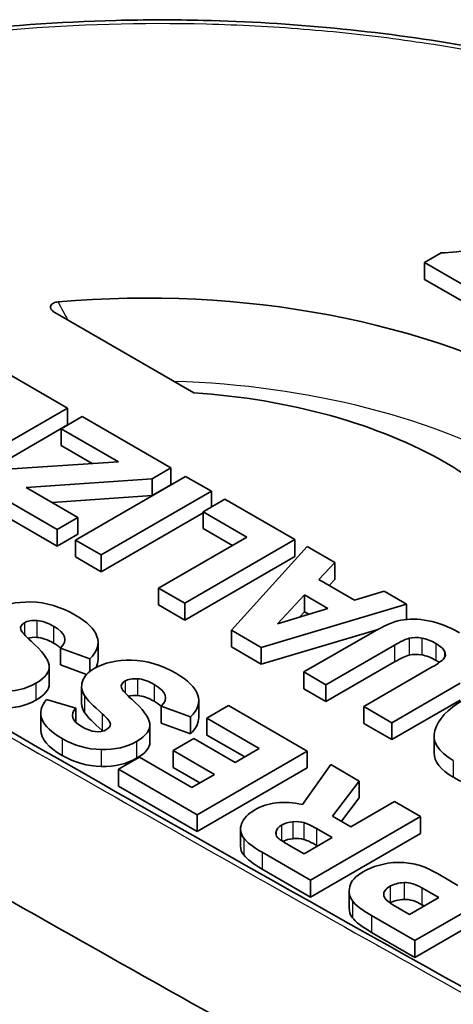
# Model space of a CAD drawing. Units: millimetres. Extents: x 43 to 6782, y 24 to 2272.
# Drawn here: x 314 to 317, y 454 to 461 of the extents above; entities that cross this region are included whole.
import ezdxf

# ---------------------------------------------------------------- set-up
doc = ezdxf.new("R2010")
doc.units = ezdxf.units.MM
doc.header["$LTSCALE"] = 3
doc.layers.add('Visible (ISO)', color=7, linetype='Continuous', lineweight=35)
doc.layers.add('Visible Narrow (ISO)', color=7, linetype='Continuous', lineweight=25)

msp = doc.modelspace()

# ---------------------------------------------------------------- linework, layer by layer
at = {"layer": 'Visible (ISO)'}
for p, q in [((316.9469, 459.6782), (316.8226, 459.6064)), ((316.8226, 459.6064), (316.8226, 459.482)), ((316.8226, 459.6064), (317.3113, 459.3243)), ((316.8226, 459.482), (317.3113, 459.1999)), ((315.1149, 458.6433), (314.0868, 459.2369)), ((314.1797, 458.5311), (313.5977, 458.8671)), ((313.3649, 458.0608), (314.1797, 458.5311)), ((314.1797, 458.5311), (314.1797, 458.4067)), ((314.2884, 458.4684), (314.1326, 458.3784)), ((314.9459, 458.0887), (314.2884, 458.4684)), ((313.3649, 457.9363), (314.1797, 458.4067)), ((314.1326, 458.3784), (314.1326, 458.254)), ((314.1326, 458.3784), (314.5572, 458.1333)), ((314.1326, 458.254), (314.3639, 458.1205)), ((314.5572, 458.1333), (313.6269, 458.0715)), ((314.8076, 458.0088), (314.9459, 458.0887)), ((314.9459, 458.0887), (314.9459, 457.9643)), ((313.8747, 457.9443), (314.8076, 458.0088)), ((315.0547, 458.026), (314.2399, 457.5556)), ((314.8076, 458.0088), (314.8076, 457.8844)), ((315.2452, 457.916), (315.0547, 458.026)), ((313.4867, 457.9905), (314.1039, 457.6341)), ((314.258, 457.7231), (313.8747, 457.9443)), ((314.8076, 457.8844), (314.9459, 457.9643)), ((313.4867, 457.8661), (314.1039, 457.5097)), ((314.0672, 457.8332), (314.8076, 457.8844)), ((314.4304, 457.4456), (315.2452, 457.916)), ((315.3453, 457.8582), (315.1841, 457.7651)), ((315.2452, 457.916), (315.2452, 457.8003)), ((315.8629, 457.5593), (315.3453, 457.8582)), ((314.1039, 457.6341), (314.258, 457.7231)), ((314.258, 457.7231), (314.258, 457.5986)), ((314.4304, 457.3212), (315.1841, 457.7563)), ((315.1841, 457.7651), (315.1841, 457.6407)), ((315.1841, 457.7651), (315.5083, 457.5779)), ((314.1039, 457.6341), (314.1039, 457.5097)), ((315.1841, 457.6407), (315.4006, 457.5157)), ((314.1039, 457.5097), (314.258, 457.5986)), ((315.5083, 457.5779), (314.8548, 457.2006)), ((315.0482, 457.089), (315.8629, 457.5593)), ((315.8629, 457.5593), (315.8629, 457.4349)), ((314.2399, 457.5556), (314.4304, 457.4456)), ((314.2399, 457.5556), (314.2399, 457.4311)), ((315.9531, 457.5073), (315.3934, 456.8896)), ((316.1582, 457.3888), (315.9531, 457.5073)), ((314.2399, 457.4311), (314.4304, 457.3212)), ((314.4304, 457.4456), (314.4304, 457.3212)), ((315.0482, 456.9645), (315.8629, 457.4349)), ((316.0407, 457.263), (316.1582, 457.3888)), ((316.1582, 457.3888), (316.1582, 457.2644)), ((314.8548, 457.2006), (314.8548, 457.0762)), ((314.8548, 457.2006), (315.0482, 457.089)), ((316.3041, 457.1109), (316.0407, 457.263)), ((316.1162, 457.2194), (316.1582, 457.2644)), ((315.9353, 457.1503), (315.735, 456.9358)), ((316.108, 457.0506), (315.9353, 457.1503)), ((315.9353, 457.1503), (315.9353, 457.0258)), ((316.5229, 457.1783), (316.3041, 457.1109)), ((316.6902, 457.0817), (316.5229, 457.1783)), ((314.8548, 457.0762), (315.0482, 456.9645)), ((315.0482, 457.089), (315.0482, 456.9645)), ((315.6143, 456.7621), (316.6902, 457.0817)), ((315.735, 456.9358), (316.108, 457.0506)), ((316.6902, 457.0817), (316.6902, 456.9691)), ((315.9353, 457.0258), (315.8981, 456.986)), ((315.9674, 457.0073), (315.9353, 457.0258)), ((315.3934, 456.8896), (315.6143, 456.7621)), ((315.3934, 456.8896), (315.3934, 456.7652)), ((315.6143, 456.6376), (316.4699, 456.8918)), ((316.4367, 456.8732), (315.9293, 456.5803)), ((314.4071, 456.7981), (314.4071, 456.6736)), ((315.3934, 456.7652), (315.6143, 456.6376)), ((315.6143, 456.7621), (315.6143, 456.6376)), ((316.0928, 456.4858), (316.6002, 456.7788)), ((314.129, 456.757), (314.129, 456.6326)), ((314.129, 456.757), (314.3455, 456.6781)), ((314.0454, 456.6173), (314.0454, 456.4929)), ((314.129, 456.6326), (314.322, 456.5623)), ((314.3455, 456.6781), (314.3455, 456.584)), ((316.0928, 456.3614), (316.6002, 456.6544)), ((316.8802, 456.6172), (316.3728, 456.3242)), ((315.9293, 456.5803), (315.9293, 456.4558)), ((315.9293, 456.5803), (316.0928, 456.4858)), ((314.2852, 456.4719), (314.2852, 456.3475)), ((316.0928, 456.4858), (316.0928, 456.3614)), ((316.5799, 456.2046), (317.0873, 456.4976)), ((315.9293, 456.4558), (316.0928, 456.3614)), ((314.241, 456.3139), (314.0245, 456.3763)), ((314.8738, 456.327), (314.8738, 456.2026)), ((314.8738, 456.327), (315.0904, 456.2481)), ((315.152, 456.368), (315.152, 456.2436)), ((315.3728, 456.3319), (315.2115, 456.2388)), ((315.9547, 455.9959), (315.3728, 456.3319)), ((316.3728, 456.3242), (316.3728, 456.1998)), ((316.3728, 456.3242), (316.5799, 456.2046)), ((316.5799, 456.0802), (317.0873, 456.3731)), ((313.9827, 456.2758), (313.9827, 456.1513)), ((314.241, 456.3139), (314.241, 456.2092)), ((314.7903, 456.1873), (314.7903, 456.0629)), ((314.8738, 456.2026), (315.0904, 456.1236)), ((315.0904, 456.2481), (315.0904, 456.1236)), ((315.2115, 456.2388), (315.2115, 456.1144)), ((315.2115, 456.2388), (315.5995, 456.0148)), ((316.3728, 456.1998), (316.5799, 456.0802)), ((316.5799, 456.2046), (316.5799, 456.0802)), ((315.2115, 456.1144), (315.4918, 455.9526)), ((316.8938, 456.108), (316.8938, 455.9836)), ((315.1166, 456.0883), (314.9632, 455.9997)), ((315.4217, 455.9121), (315.1166, 456.0883)), ((314.9632, 455.9997), (314.9632, 455.8752)), ((314.9632, 455.9997), (315.2683, 455.8235)), ((315.1399, 455.5255), (315.9547, 455.9959)), ((315.5995, 456.0148), (315.4217, 455.9121)), ((315.9547, 455.9959), (315.9547, 455.8714)), ((314.7132, 455.9511), (314.558, 455.8615)), ((315.1012, 455.7271), (314.7132, 455.9511)), ((316.1284, 455.8956), (315.9186, 455.6008)), ((316.3392, 455.7739), (316.1284, 455.8956)), ((314.558, 455.8615), (314.558, 455.737)), ((314.558, 455.8615), (315.1399, 455.5255)), ((314.9632, 455.8752), (315.1605, 455.7613)), ((315.2683, 455.8235), (315.1012, 455.7271)), ((315.1399, 455.401), (315.9547, 455.8714)), ((316.1414, 455.5152), (316.3392, 455.7739)), ((316.3392, 455.7739), (316.3392, 455.6494)), ((314.558, 455.737), (315.1399, 455.401)), ((316.2074, 455.4771), (316.3392, 455.6494)), ((316.6011, 455.6227), (316.2782, 455.4362)), ((316.7933, 455.5117), (316.6011, 455.6227)), ((315.1399, 455.5255), (315.1399, 455.401)), ((315.9785, 455.0413), (316.7933, 455.5117)), ((316.2782, 455.4362), (316.1414, 455.5152)), ((316.7933, 455.5117), (316.7933, 455.3873)), ((315.4611, 455.4172), (315.4611, 455.2928)), ((315.9785, 454.9169), (316.7933, 455.3873)), ((316.1392, 455.356), (316.0222, 455.4235)), ((315.9315, 455.2361), (316.1392, 455.356)), ((315.6204, 455.2481), (315.9785, 455.0413)), ((315.8187, 455.3012), (315.9315, 455.2361)), ((316.0314, 455.2938), (316.0222, 455.2991)), ((315.6204, 455.1236), (315.9785, 454.9169)), ((315.9785, 455.0413), (315.9785, 454.9169)), ((316.7514, 454.5951), (317.5662, 455.0655)), ((317.0696, 455.0027), (316.9353, 455.0803)), ((316.265, 454.9605), (316.265, 454.836)), ((316.7514, 454.4706), (317.5662, 454.941)), ((316.9281, 454.9135), (316.804, 454.9852)), ((316.712, 454.7888), (316.9281, 454.9135)), ((316.5885, 454.8601), (316.712, 454.7888)), ((316.8203, 454.8513), (316.804, 454.8607)), ((316.4303, 454.7805), (316.7514, 454.5951)), ((316.4303, 454.656), (316.7514, 454.4706)), ((316.7514, 454.5951), (316.7514, 454.4706))]:
    msp.add_line(p, q, dxfattribs=at)
for centre, major_axis, ratio, start_param, end_param in [((314.7637, 456.8407), (4.3357, 0), 0.57735, 0.785435, 1.721884), ((314.7637, 456.8407), (-3.1418, 0), 0.57735, 3.927041, 4.600369), ((314.7635, 456.8408), (3.1418, 0), 0.57735, 0.11202, 0.785348), ((342.3616, 422.8977), (28.781, -34.1014), 0.09027, 3.063219, 3.125411), ((317.2385, 291.3345), (3.3488, -165.7632), 0.05919, 3.105822, 3.139527), ((300.9621, 455.2902), (-13.4459, -1.5144), 0.107959, 3.168324, 3.286856), ((-58.8908, 448.7914), (373.052, 8.0298), 0.01269, 6.269775, 6.304109), ((311.2849, 449.0174), (-5.5046, -7.9278), 0.11171, 3.259138, 3.374405), ((321.6897, 449.0827), (5.1534, -7.8345), 0.178634, 2.9706, 3.071138), ((326.2612, 450.248), (12.4261, -6.6629), 0.030282, 3.174342, 3.269399), ((295.2338, 463.0294), (18.8078, -6.4349), 0.05793, 0.029767, 0.13954), ((-58.8908, 448.667), (373.052, 8.0298), 0.01269, 0.012863, 0.020923), ((313.9708, 454.035), (2.7886, 2.7905), 0.074994, 0.12789, 0.272558), ((317.6459, 447.2305), (0.9089, -9.6032), 0.155986, 3.031163, 3.098612), ((313.9708, 453.9106), (2.7886, 2.7905), 0.074994, 0.12789, 0.272558), ((317.6459, 447.1061), (0.9089, -9.6032), 0.155986, 3.031163, 3.098612), ((309.6405, 454.4846), (7.3336, 2.2174), 0.04092, 6.110152, 6.221792), ((270.6666, 451.0205), (-44.4863, -5.3547), 0.059652, 3.155963, 3.22098), ((323.686, 457.8925), (-9.3995, -1.4375), 0.107684, 6.230761, 6.333323), ((330.434, 392.1146), (15.7895, -64.411), 0.05079, 3.09297, 3.12552), ((277.3452, 455.6248), (37.5608, 0.7663), 0.039977, 6.240934, 6.34918), ((326.0231, 450.3326), (11.4431, -6.148), 0.03142, 3.175495, 3.274751), ((330.434, 391.9902), (15.7895, -64.411), 0.05079, 3.09297, 3.12552), ((1164.9423, 483.9077), (-850.9596, -27.6358), 0.011754, 6.272896, 6.302097), ((323.686, 457.7681), (-9.3995, -1.4375), 0.107684, 6.266718, 6.333323), ((285.0726, 466.225), (29.7141, -10.0609), 0.046362, 0.023753, 0.110941), ((277.3452, 455.5004), (37.5608, 0.7663), 0.039977, 0.040614, 0.065995), ((287.2647, 529.7174), (27.1861, -73.5712), 0.039377, 6.235824, 6.28993), ((155.9866, 467.4592), (158.8035, -11.2777), 0.022673, 6.249663, 6.28818), ((1164.9423, 483.7833), (-850.9596, -27.6358), 0.011754, 6.282804, 6.302097), ((327.9673, 513.1107), (-13.6653, -57.0877), 0.099227, 6.25373, 6.305217), ((155.9866, 467.3348), (158.8035, -11.2777), 0.022673, 6.249663, 6.284795), ((327.9673, 512.9863), (-13.6653, -57.0877), 0.099227, 6.25373, 6.305217), ((342.691, 531.9467), (-25.5428, -76.195), 0.086717, 6.265596, 6.32181), ((323.5568, 453.3267), (8.0917, -2.1191), 0.127797, 3.013052, 3.128387), ((317.9632, 452.6309), (2.218, -2.8036), 0.213124, 3.003336, 3.110328), ((314.4689, 453.9657), (-1.5089, -1.4736), 0.213836, 3.258548, 3.397853), ((317.715, 456.2112), (-1.9893, -0.8408), 0.135157, 6.183956, 6.339791), ((317.9632, 452.5065), (2.218, -2.8036), 0.213124, 3.003336, 3.09741), ((314.4689, 453.8413), (-1.5089, -1.4736), 0.213836, 3.258548, 3.397853), ((315.6897, 450.7775), (-1.0456, -4.3836), 0.31141, 3.18963, 3.297332), ((332.0518, 441.0633), (15.3233, -14.0858), 0.031091, 3.003279, 3.071741)]:
    msp.add_ellipse(centre, major_axis=major_axis, ratio=ratio, start_param=start_param, end_param=end_param, dxfattribs=at)
for points, knots in [([(310.8666, 460.7648), (311.609, 461.0192), (312.4343, 461.204), (313.6927, 461.3546), (314.1158, 461.3851), (314.7542, 461.4009), (314.9699, 461.401), (315.8346, 461.3808), (316.4856, 461.318), (317.7216, 461.1057), (318.3162, 460.9556), (318.8669, 460.767)], [0, 0, 0, 0, 0.430542, 0.430542, 0.64237, 0.64237, 0.750014, 0.750014, 1.075064, 1.075064, 1.394357, 1.394357, 1.394357, 1.394357]), ([(314.0868, 459.2369), (314.0803, 459.2406), (314.0745, 459.2448), (314.0646, 459.2542), (314.0605, 459.2595), (314.0555, 459.2705), (314.0545, 459.2762), (314.0563, 459.287), (314.0587, 459.292), (314.0667, 459.3005), (314.0716, 459.304), (314.0826, 459.3093), (314.088, 459.3112), (314.0994, 459.314), (314.1052, 459.3149), (314.1111, 459.3154)], [-0.02898698, -0.02898698, -0.02898698, -0.02898698, -0.02442445, -0.02442445, -0.01948346, -0.01948346, -0.0145864, -0.0145864, -0.01013101, -0.01013101, -0.00618588, -0.00618588, -0.00299588, -0.00299588, 0, 0, 0, 0]), ([(308.7736, 459.0087), (311.8504, 457.233), (314.9212, 455.4527), (319.5196, 452.9187), (321.0602, 452.0828), (323.3596, 451.0383), (324.1376, 450.7274), (325.3194, 450.4439), (325.752, 450.3849), (326.1632, 450.3776)], [0, 0, 0, 0, 2.175611, 2.175611, 3.269487, 3.269487, 3.830431, 3.830431, 4.167318, 4.167318, 4.167318, 4.167318]), ([(307.2234, 458.6357), (308.8032, 457.7239), (310.3803, 456.8143), (312.9173, 455.3655), (313.8786, 454.8189), (315.7982, 453.7416), (316.7569, 453.2095), (318.6676, 452.1826), (319.6219, 451.6826), (321.5074, 450.7944), (322.4289, 450.4033), (323.7341, 450.1044), (324.1655, 450.0524), (324.976, 450.0529), (325.3598, 450.1048), (325.9716, 450.2869), (326.212, 450.3898), (326.4371, 450.5173)], [0, 0, 0, 0, 0.2252062, 0.2252062, 0.3628346, 0.3628346, 0.500463, 0.500463, 0.6380914, 0.6380914, 0.7757198, 0.7757198, 0.844534, 0.844534, 0.9133482, 0.9133482, 0.9612418, 0.9612418, 0.9612418, 0.9612418])]:
    msp.add_open_spline(points, degree=3, knots=knots, dxfattribs=at)
for points in [[(317.2068, 459.708), (317.0986, 459.6891), (317.0121, 459.6792), (316.9469, 459.6782)], [(313.8351, 456.8949), (313.8287, 456.9139), (313.8376, 456.9301), (313.8615, 456.9439)], [(313.8615, 456.9439), (313.885, 456.9575), (313.9158, 456.963), (313.9542, 456.9603)], [(313.9542, 456.9603), (313.9926, 456.9577), (314.0336, 456.9438), (314.0774, 456.9185)], [(317.0812, 456.8704), (317.0028, 456.9157), (316.9257, 456.9455), (316.8497, 456.9596)], [(313.887, 456.8302), (313.906, 456.8358), (313.9284, 456.8377), (313.9542, 456.8359)], [(313.9542, 456.8359), (313.9926, 456.8333), (314.0336, 456.8193), (314.0774, 456.7941)], [(314.3455, 456.6781), (314.4017, 456.7322), (314.4194, 456.787), (314.3988, 456.8428)], [(316.71, 456.8294), (316.737, 456.8366), (316.7677, 456.837), (316.8022, 456.8309)], [(316.9076, 456.7908), (316.9399, 456.7722), (316.9609, 456.753), (316.9708, 456.7332)], [(316.71, 456.705), (316.737, 456.7121), (316.7677, 456.7126), (316.8022, 456.7065)], [(316.9708, 456.7332), (316.9808, 456.7135), (316.9792, 456.6956), (316.9658, 456.6793)], [(313.9474, 456.4972), (314.019, 456.5386), (314.0514, 456.5827), (314.0444, 456.6297)], [(314.6549, 456.6677), (314.5445, 456.6694), (314.4527, 456.649), (314.3791, 456.6065)], [(314.3919, 456.6136), (314.402, 456.6335), (314.4071, 456.6535), (314.4071, 456.6736)], [(314.9875, 456.5688), (314.8761, 456.6331), (314.7653, 456.666), (314.6549, 456.6677)], [(316.9076, 456.6664), (316.9168, 456.6611), (316.9251, 456.6557), (316.9325, 456.6503)], [(314.3791, 456.6065), (314.3321, 456.5794), (314.3029, 456.5473), (314.2913, 456.51)], [(313.6852, 456.4371), (313.7875, 456.4353), (313.8749, 456.4554), (313.9474, 456.4972)], [(313.9474, 456.3728), (314.0127, 456.4105), (314.0454, 456.4505), (314.0454, 456.4929)], [(314.58, 456.4649), (314.5737, 456.4837), (314.5825, 456.5), (314.6064, 456.5138)], [(314.6064, 456.5138), (314.6299, 456.5274), (314.6608, 456.5328), (314.6992, 456.5302)], [(314.306, 456.4061), (314.3275, 456.3739), (314.3714, 456.3291), (314.4377, 456.2715)], [(314.6319, 456.4001), (314.651, 456.4057), (314.6734, 456.4075), (314.6992, 456.4058)], [(315.0904, 456.2481), (315.1466, 456.3021), (315.1643, 456.357), (315.1437, 456.4128)], [(313.6852, 456.3126), (313.7875, 456.3109), (313.8749, 456.331), (313.9474, 456.3728)], [(317.1076, 456.3721), (316.9917, 456.3052), (316.9225, 456.2307), (316.8996, 456.1487)], [(314.2831, 456.178), (314.2125, 456.2188), (314.1984, 456.2641), (314.241, 456.3139)], [(314.306, 456.2817), (314.3275, 456.2495), (314.3714, 456.2047), (314.4377, 456.1471)], [(314.4377, 456.2715), (314.4774, 456.2371), (314.4975, 456.2119), (314.4981, 456.1959)], [(314.4981, 456.1959), (314.4987, 456.1799), (314.4893, 456.1664), (314.4697, 456.1551)], [(315.0904, 456.1236), (315.1315, 456.1631), (315.152, 456.2031), (315.152, 456.2436)], [(314.4377, 456.1471), (314.4392, 456.1458), (314.4406, 456.1445), (314.442, 456.1433)], [(316.8996, 456.1487), (316.8766, 456.0664), (316.9222, 455.9925), (317.0359, 455.9269)], [(314.4301, 456.007), (314.5324, 456.0053), (314.6198, 456.0253), (314.6923, 456.0672)], [(316.8938, 455.9836), (316.8938, 455.9175), (316.9412, 455.8571), (317.0359, 455.8024)], [(314.4301, 455.8826), (314.5324, 455.8808), (314.6198, 455.9009), (314.6923, 455.9427)], [(315.9186, 455.6008), (315.7816, 455.6307), (315.6644, 455.6174), (315.5666, 455.5609)], [(315.4694, 455.4593), (315.4547, 455.4205), (315.4596, 455.3852), (315.4843, 455.3532)], [(316.0222, 455.4235), (315.984, 455.4456), (315.9535, 455.46), (315.9307, 455.4669)], [(315.7649, 455.448), (315.7422, 455.4348), (315.7287, 455.4192), (315.7243, 455.4011)], [(315.4843, 455.3532), (315.509, 455.3212), (315.5544, 455.2862), (315.6204, 455.2481)], [(315.7353, 455.3565), (315.7471, 455.3449), (315.7748, 455.3265), (315.8187, 455.3012)], [(316.0222, 455.2991), (315.984, 455.3212), (315.9535, 455.3356), (315.9307, 455.3425)], [(315.4611, 455.2928), (315.4611, 455.2701), (315.4688, 455.2488), (315.4843, 455.2288)], [(315.4843, 455.2288), (315.509, 455.1968), (315.5544, 455.1618), (315.6204, 455.1236)], [(316.5109, 455.1585), (316.4568, 455.1456), (316.4097, 455.1276), (316.3695, 455.1044)], [(316.7965, 455.148), (316.7621, 455.1596), (316.7194, 455.1674), (316.6685, 455.1716)], [(316.3695, 455.1044), (316.3121, 455.0713), (316.2787, 455.0348), (316.2692, 454.9949)], [(316.6714, 455.0237), (316.6305, 455.0222), (316.596, 455.0132), (316.5677, 454.9969)], [(316.804, 454.9852), (316.7566, 455.0125), (316.7125, 455.0254), (316.6714, 455.0237)], [(316.2692, 454.9949), (316.2596, 454.9549), (316.2662, 454.9195), (316.2889, 454.8887)], [(316.5677, 454.9969), (316.5346, 454.9778), (316.519, 454.9566), (316.5208, 454.933)], [(316.2889, 454.8887), (316.3116, 454.8579), (316.3587, 454.8218), (316.4303, 454.7805)], [(316.5208, 454.933), (316.5225, 454.9094), (316.5452, 454.8851), (316.5885, 454.8601)], [(316.6714, 454.8993), (316.6307, 454.8978), (316.5964, 454.8889), (316.5682, 454.8728)], [(316.804, 454.8607), (316.7566, 454.8881), (316.7125, 454.901), (316.6714, 454.8993)], [(316.265, 454.836), (316.265, 454.8098), (316.2729, 454.7859), (316.2889, 454.7642)], [(316.2889, 454.7642), (316.3116, 454.7334), (316.3587, 454.6974), (316.4303, 454.656)]]:
    msp.add_open_spline(points, degree=3, dxfattribs=at)
at = {"layer": 'Visible Narrow (ISO)'}
for p, q in [((313.8615, 456.9439), (313.8615, 456.8563)), ((313.9542, 456.9603), (313.9542, 456.8359)), ((314.0774, 456.9185), (314.0774, 456.7941)), ((316.6002, 456.7788), (316.6002, 456.6544)), ((316.71, 456.8294), (316.71, 456.705)), ((316.8022, 456.8309), (316.8022, 456.7065)), ((316.9076, 456.7908), (316.9076, 456.6664)), ((316.9708, 456.7332), (316.9708, 456.6864)), ((313.9474, 456.4972), (313.9474, 456.3728)), ((314.6064, 456.5138), (314.6064, 456.4262)), ((314.6992, 456.5302), (314.6992, 456.4058)), ((314.8222, 456.4885), (314.8222, 456.364)), ((314.306, 456.4061), (314.306, 456.2817)), ((314.4377, 456.2715), (314.4377, 456.1471)), ((314.4981, 456.1959), (314.4981, 456.193)), ((314.1411, 456.0877), (314.1411, 455.9633)), ((314.6923, 456.0672), (314.6923, 455.9427)), ((314.4301, 456.007), (314.4301, 455.8826)), ((317.0359, 455.9269), (317.0359, 455.8024)), ((315.8487, 455.473), (315.8487, 455.3485)), ((315.9307, 455.4669), (315.9307, 455.3425)), ((315.7243, 455.4011), (315.7243, 455.3745)), ((315.7649, 455.448), (315.7649, 455.334)), ((316.0222, 455.4235), (316.0222, 455.2991)), ((315.4843, 455.3532), (315.4843, 455.2288)), ((315.6204, 455.2481), (315.6204, 455.1236)), ((316.6714, 455.0237), (316.6714, 454.8993)), ((316.5677, 454.9969), (316.5677, 454.8731)), ((316.804, 454.9852), (316.804, 454.8607)), ((316.2889, 454.8887), (316.2889, 454.7642)), ((316.4303, 454.7805), (316.4303, 454.656))]:
    msp.add_line(p, q, dxfattribs=at)
msp.add_ellipse((314.7637, 456.4052), major_axis=(4.0278, 0), ratio=0.57735, start_param=0.785437, end_param=1.519838, dxfattribs=at)
for points, knots in [([(320.3439, 460.0634), (320.002, 460.2611), (319.6341, 460.4362), (319.2424, 460.5909), (318.8508, 460.7455), (318.4354, 460.8796), (317.9948, 460.9918), (317.7745, 461.0479), (317.5484, 461.0982), (317.321, 461.1419), (317.0936, 461.1856), (316.8638, 461.223), (316.6315, 461.2543), (316.3993, 461.2856), (316.1647, 461.3108), (315.9276, 461.3297), (315.6905, 461.3486), (315.4502, 461.3613), (315.209, 461.3674), (314.7266, 461.3797), (314.2494, 461.3656), (313.7772, 461.3266), (313.5411, 461.3071), (313.3062, 461.2815), (313.0726, 461.2493), (312.839, 461.2172), (312.6057, 461.1784), (312.3782, 461.1339), (311.9231, 461.0448), (311.4878, 460.9322), (311.0714, 460.797), (310.6551, 460.6617), (310.2556, 460.5027), (309.8851, 460.3232)], [0, 0, 0, 0, 0.00237214, 0.00237214, 0.00237214, 0.00474428, 0.00474428, 0.00474428, 0.00593035, 0.00593035, 0.00593035, 0.00711642, 0.00711642, 0.00711642, 0.00830249, 0.00830249, 0.00830249, 0.00948856, 0.00948856, 0.00948856, 0.0118607, 0.0118607, 0.0118607, 0.01304677, 0.01304677, 0.01304677, 0.01423284, 0.01423284, 0.01423284, 0.01660498, 0.01660498, 0.01660498, 0.01897713, 0.01897713, 0.01897713, 0.01897713]), ([(308.6779, 459.0176), (310.399, 458.0242), (312.1179, 457.0332), (313.8347, 456.0542), (313.8519, 456.0444), (313.8691, 456.0346), (313.8863, 456.0248), (314.748, 455.5335), (315.6091, 455.0451), (316.4693, 454.563), (316.4745, 454.5601), (316.4796, 454.5572), (316.4848, 454.5544), (317.3501, 454.0694), (318.2146, 453.5903), (319.0778, 453.1252), (319.084, 453.1219), (319.0901, 453.1186), (319.0962, 453.1153), (319.9533, 452.6537), (320.8093, 452.2023), (321.6629, 451.7881), (321.6783, 451.7807), (321.6936, 451.7732), (321.709, 451.7658), (322.1234, 451.5654), (322.5373, 451.3724), (322.9504, 451.195), (322.9686, 451.1872), (322.9868, 451.1794), (323.005, 451.1716), (323.415, 450.9969), (323.8245, 450.8387), (324.2316, 450.7103), (324.2492, 450.7048), (324.2669, 450.6992), (324.2846, 450.6938), (324.6917, 450.5679), (325.0884, 450.4762), (325.4741, 450.4245), (325.4877, 450.4227), (325.5012, 450.4209), (325.5147, 450.4192), (325.7315, 450.3916), (325.9449, 450.3762), (326.1547, 450.3737)], [0, 0, 0, 0, 0.01216982, 0.01216982, 0.01216982, 0.01229171, 0.01229171, 0.01229171, 0.01840095, 0.01840095, 0.01840095, 0.01843757, 0.01843757, 0.01843757, 0.02458343, 0.02458343, 0.02458343, 0.02462697, 0.02462697, 0.02462697, 0.03072929, 0.03072929, 0.03072929, 0.03083909, 0.03083909, 0.03083909, 0.03380221, 0.03380221, 0.03380221, 0.0339328, 0.0339328, 0.0339328, 0.03687514, 0.03687514, 0.03687514, 0.03700298, 0.03700298, 0.03700298, 0.03994807, 0.03994807, 0.03994807, 0.04005134, 0.04005134, 0.04005134, 0.04170977, 0.04170977, 0.04170977, 0.04170977]), ([(320.9118, 446.7445), (320.8756, 446.723), (320.839, 446.7021), (320.4946, 446.5132), (320.16, 446.3869), (319.4301, 446.2284), (319.0348, 446.1962), (318.499, 446.2205), (318.3897, 446.2286), (318.1669, 446.2515), (318.0536, 446.2661), (317.7042, 446.3215), (317.4586, 446.3738), (316.9224, 446.5194), (316.6317, 446.6128), (315.9851, 446.851), (315.6291, 446.9958), (314.4336, 447.523), (313.4661, 447.9981), (311.0301, 449.2787), (309.5615, 450.084), (305.9633, 452.108), (303.8337, 453.3266), (301.2933, 454.7932)], [0.2187914, 0.2187914, 0.2187914, 0.2187914, 0.232003, 0.232003, 0.3417168, 0.3417168, 0.4514307, 0.4514307, 0.4788592, 0.4788592, 0.5062876, 0.5062876, 0.5611446, 0.5611446, 0.6160015, 0.6160015, 0.6708584, 0.6708584, 0.7805723, 0.7805723, 0.8902861, 0.8902861, 1, 1, 1, 1])]:
    msp.add_open_spline(points, degree=3, knots=knots, dxfattribs=at)
msp.add_open_spline([(314.1111, 459.3154), (314.1344, 459.271), (314.1578, 459.2267), (314.1812, 459.1823)], degree=3, dxfattribs=at)

doc.saveas('drawing.dxf')
